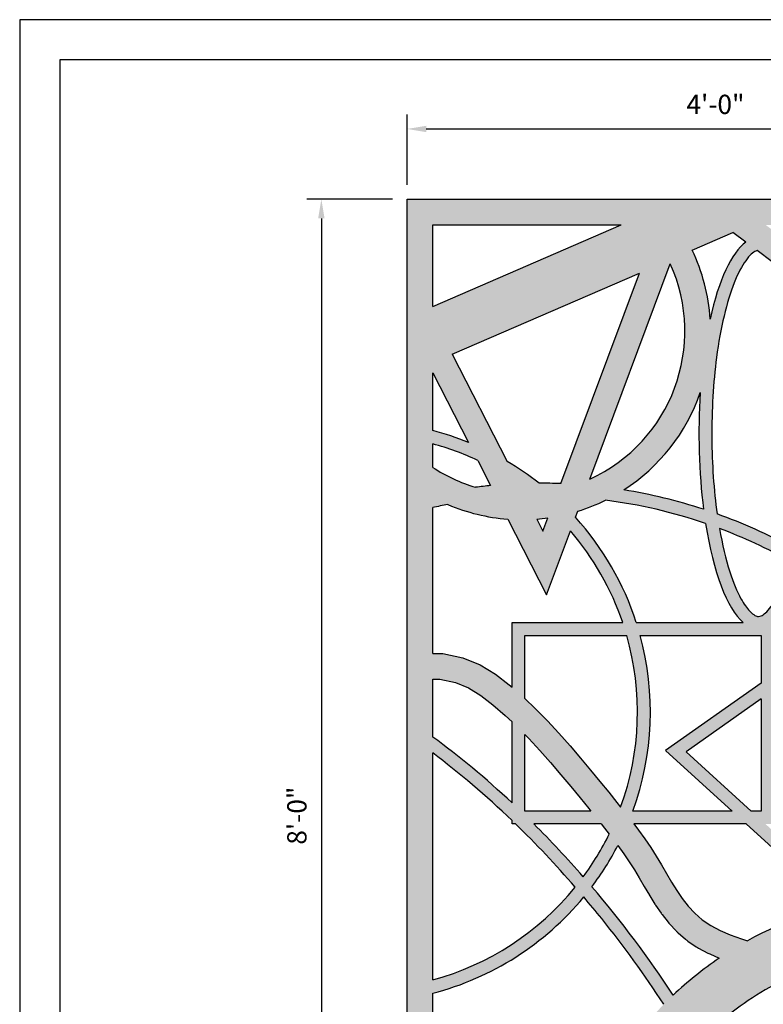
# Model space of a CAD drawing. Units: inches. Extents: x -1294 to -1188, y -801 to -663.
# Drawn here: x -1294 to -1236, y -740 to -663 of the extents above; entities that cross this region are included whole.
import ezdxf

# ---------------------------------------------------------------- set-up
doc = ezdxf.new("R2010")
doc.units = ezdxf.units.IN
doc.header["$MEASUREMENT"] = 0
doc.header["$PDMODE"] = 3
doc.styles.add('Arch-24', font='stylu.ttf', dxfattribs={"width": 0.9, "height": 1.5})
doc.dimstyles.new('Arch-24', dxfattribs={"dimscale": 0, "dimtxt": 1.5, "dimasz": 1.5, "dimexe": 1.125, "dimexo": 1.125, "dimgap": 1.125, "dimtad": 1, "dimdec": 4, "dimzin": 3, "dimdsep": 46, "dimlunit": 4, "dimtxsty": 'Arch-24', "dimcen": 0, "dimdle": 0.6666666666666669, "dimazin": 0, "dimtfac": 1, "dimtdec": 4, "dimtmove": 1, "dimatfit": 3, "dimfxl": 1, "dimtvp": 1, "dimfrac": 2, "dimtolj": 1, "dimtzin": 0, "dimlwd": -1, "dimlwe": -1, "dimarcsym": 0})

# ---------------------------------------------------------------- blocks, each defined once
blk = doc.blocks.new('*D1')
at = {"color": 0, "transparency": 16777216}
for p, q in [((-1264.191968946929, -676.2497800898304), (-1264.191968946929, -670.7836416273218)), ((-1216.191968946929, -676.2497800898304), (-1216.191968946929, -670.7836416273218)), ((-1262.691968946929, -671.9086416273218), (-1217.691968946929, -671.9086416273218))]:
    blk.add_line(p, q, dxfattribs=at)
for points in [[(-1262.691968946929, -671.6586416273218), (-1262.691968946929, -672.1586416273217), (-1264.191968946929, -671.9086416273218)], [(-1217.691968946929, -671.6586416273218), (-1217.691968946929, -672.1586416273217), (-1216.191968946929, -671.9086416273218)]]:
    blk.add_solid(points, dxfattribs=at)
at = {"layer": 'Defpoints', "color": 0, "transparency": 16777216}
for p in [(-1216.191968946929, -671.9086416273218), (-1264.191968946929, -677.3747800898304), (-1216.191968946929, -677.3747800898304)]:
    blk.add_point(p, dxfattribs=at)
at = {"color": 0, "transparency": 16777216, "insert": (-1240.191968946929, -669.9946591968679), "char_height": 1.5, "attachment_point": 5, "style": 'Arch-24', "bg_fill": 3, "box_fill_scale": 1.25, "bg_fill_color": 9, "bg_fill_true_color": 13158600, "bg_fill_transparency": 0}
blk.add_mtext('\\A1;4\'-0"', dxfattribs=at)
blk = doc.blocks.new('*D2')
at = {"color": 0, "transparency": 16777216}
for p, q in [((-1265.316968946929, -677.3747800898304), (-1271.985190801319, -677.3747800898304)), ((-1270.860190801319, -678.8747800898304), (-1270.860190801319, -771.8747800898304)), ((-1265.316968946929, -773.3747800898304), (-1271.985190801319, -773.3747800898304))]:
    blk.add_line(p, q, dxfattribs=at)
for points in [[(-1271.110190801319, -678.8747800898304), (-1270.610190801319, -678.8747800898304), (-1270.860190801319, -677.3747800898304)], [(-1271.110190801319, -771.8747800898304), (-1270.610190801319, -771.8747800898304), (-1270.860190801319, -773.3747800898304)]]:
    blk.add_solid(points, dxfattribs=at)
at = {"layer": 'Defpoints', "color": 0, "transparency": 16777216}
for p in [(-1264.191968946929, -677.3747800898304), (-1270.860190801319, -773.3747800898304), (-1264.191968946929, -773.3747800898304)]:
    blk.add_point(p, dxfattribs=at)
at = {"color": 0, "transparency": 16777216, "insert": (-1272.766486555346, -725.3747800898306), "char_height": 1.5, "attachment_point": 5, "rotation": 90, "style": 'Arch-24', "bg_fill": 3, "box_fill_scale": 1.25, "bg_fill_color": 9, "bg_fill_true_color": 13158600, "bg_fill_transparency": 0}
blk.add_mtext('\\A1;8\'-0"', dxfattribs=at)

msp = doc.modelspace()

# ---------------------------------------------------------------- linework, layer by layer
msp.add_lwpolyline([(-1191.211836239448, -777.3751460619528), (-1191.211836239448, -666.5259141562374), (-1291.211836239444, -666.5259141562374), (-1291.211836239444, -777.3751460619528)])
at = {"color": 1}
for points in [[(-1262.191968946929, -685.7365892591811), (-1262.191968946929, -679.3747800898304), (-1247.519634125028, -679.3747800898304)], [(-1262.191968946929, -685.7365892591811), (-1247.519634125028, -679.3747800898304)], [(-1241.998680198627, -681.3407582749765), (-1238.838976513327, -679.9707355675088)], [(-1237.831949402863, -680.722820859729), (-1238.838976513327, -679.9707355675088)], [(-1235.784351526273, -682.2520430935323), (-1236.947083793675, -681.3836714002422)], [(-1249.969875584401, -699.176930259105), (-1243.709356963411, -682.4048045049805)], [(-1260.684892402833, -689.4429531597134), (-1246.112830495398, -683.1246215387168)], [(-1252.232934177179, -699.5205712664216), (-1246.112830495398, -683.1246215387168)], [(-1260.684892402833, -689.4429531597134), (-1256.401799749771, -697.7964179606796)], [(-1262.191968946929, -695.3932903723843), (-1262.191968946929, -690.887166571509)], [(-1262.191968946929, -690.887166571509), (-1259.410075404461, -696.3127904534547)], [(-1262.191968946929, -698.2575893189382), (-1262.191968946929, -696.4281799187639)], [(-1258.689536730469, -697.7180821289979), (-1257.686254884122, -699.6748176628215)], [(-1262.191968946929, -712.7409908266927), (-1262.191968946929, -701.3845056322104)], [(-1254.101179783151, -702.2833972226906), (-1253.616823496651, -703.2280541605948), (-1253.228855985586, -702.1886770293962)], [(-1251.077575771118, -702.1444938036315), (-1250.900215686694, -701.6693405743525)], [(-1256.34681547141, -702.2871730082329), (-1253.328307403046, -708.1742744423987), (-1251.474337803962, -703.2074317345266)], [(-1256.018887380975, -715.3799951974781), (-1256.018887380975, -710.3391121860213), (-1247.406573442936, -710.3391121860213)], [(-1246.353146934627, -710.3391121860213), (-1238.047331427844, -710.3391121860213)], [(-1255.018887380975, -716.263667888854), (-1255.018887380975, -711.3391121860213), (-1247.093731895791, -711.3391121860213)], [(-1246.055394516194, -711.3391121860213), (-1236.625701359424, -711.3391121860213), (-1236.625701359424, -715.0579432847644)], [(-1262.191968946929, -712.7409908266927), (-1261.41641758944, -712.7600740733872), (-1259.844421827525, -713.0866988264066), (-1258.49916722356, -713.637852443092), (-1257.318243833482, -714.3572344857976), (-1256.239241713232, -715.1885445168781), (-1256.018887380975, -715.3799951974781)], [(-1262.191968946929, -719.2517561186926), (-1262.191968946929, -714.741596192215)], [(-1262.191968946929, -714.741596192215), (-1261.646310971745, -714.7550226734542), (-1260.431928956888, -715.0073434718198), (-1259.404183712705, -715.428412841657), (-1258.45218453438, -716.0083413275454), (-1257.506516458827, -716.7369250277309), (-1256.554124981691, -717.5643922920577), (-1256.018887380975, -718.0709262435716)], [(-1236.625701359424, -715.0579432847644), (-1244.071647193543, -720.2994770262058)], [(-1255.018887380975, -716.263667888854), (-1254.221683827301, -717.0181191188568), (-1253.274251365326, -717.9812947617171), (-1252.368825619926, -718.9580343742387), (-1251.506238388036, -719.9343167627326), (-1250.687321466594, -720.8961207335091), (-1249.912906652535, -721.8294250928794), (-1249.183825742796, -722.7202086471538), (-1248.500355996113, -723.5581526653358), (-1247.860556518432, -724.347748267201), (-1247.568890181714, -724.7128963557485)], [(-1236.625701359424, -716.2808652248932), (-1242.476371704537, -720.3994133190035), (-1237.408580015903, -725.0127968226798)], [(-1236.625701359424, -716.2808652248932), (-1236.625701359424, -725.0127968226798), (-1237.408580015903, -725.0127968226798)], [(-1256.018887380975, -724.3807437752564), (-1256.018887380975, -718.0709262435716)], [(-1249.895828945269, -725.0127968226798), (-1255.018887380975, -725.0127968226798), (-1255.018887380975, -719.0596921620634)], [(-1255.018887380975, -719.0596921620634), (-1254.720850248393, -719.3626816819417), (-1253.851804663437, -720.3001757307098), (-1253.017159060036, -721.2448335845578), (-1252.218355363542, -722.1830149153412), (-1251.456345056944, -723.1013696886768), (-1250.732591927313, -723.9856438160294), (-1250.052232277098, -724.8197748099433), (-1249.895828945269, -725.0127968226798)], [(-1262.191968946929, -738.1630762554313), (-1262.191968946929, -720.4938968339537)], [(-1244.071647193543, -720.2994770262058), (-1238.894075705846, -725.0127968226798)], [(-1237.795577892995, -726.0127968226798), (-1231.140679908627, -732.0709772819486), (-1227.323223172673, -722.9346381677959)], [(-1238.894075705846, -725.0127968226798), (-1246.613871350932, -725.0127968226798)], [(-1255.755585325801, -726.0127968226798), (-1256.018887380975, -726.0127968226798), (-1256.018887380975, -725.7587161598082)], [(-1249.090282776611, -726.0127968226798), (-1254.328954241967, -726.0127968226798)], [(-1249.090282776611, -726.0127968226798), (-1248.83165886649, -726.3365778510163), (-1248.462226937942, -726.8099452881767)], [(-1237.795577892995, -726.0127968226798), (-1246.552397277774, -726.0127968226798)], [(-1246.552397277774, -726.0127968226798), (-1246.178225376857, -726.5083803995734), (-1245.688152652641, -727.1865181608496), (-1245.229273036158, -727.8572754181486), (-1244.799091095152, -728.5288457539385), (-1244.393398922726, -729.2066167881471), (-1244.001138713405, -729.8847522905432), (-1243.60954018707, -730.5546100683565), (-1243.205833063603, -731.2075479288155), (-1242.777247062884, -731.8349236791495), (-1242.311011904796, -732.4280951265874), (-1241.794357309219, -732.9784200783587), (-1241.214512996035, -733.4772563416918), (-1240.561257413654, -733.9189451057158), (-1239.83456392461, -734.3097610871564), (-1239.036954619963, -734.658962384639), (-1238.170951590776, -734.9758070967893), (-1237.705014259442, -735.1226802095105)], [(-1262.191968946929, -746.2059828775836), (-1262.191968946929, -739.1979658018109)]]:
    msp.add_lwpolyline(points, dxfattribs=at)
msp.add_lwpolyline([(-1247.788325114184, -727.6950204880209), (-1247.786982310947, -727.696799005406), (-1247.324271437876, -728.3370748258676), (-1246.897053423443, -728.9615514278704), (-1246.499573742603, -729.5820692536693), (-1246.117146636573, -730.2209724240546), (-1245.732372573614, -730.8861659519569, 0.0011508733724087), (-1245.727744246424, -730.8941250330662), (-1245.336145720089, -731.5639828108795, 0.0061859189682899), (-1245.310644478813, -731.606391504119), (-1244.906937355345, -732.259329364578, 0.0113903072571087), (-1244.857270408035, -732.3357122330791), (-1244.428684407316, -732.963087983413, 0.0167083330425235), (-1244.34966237083, -733.070848474328), (-1243.883427212742, -733.664019921766, 0.0219294040608437), (-1243.769127550191, -733.7969993469965), (-1243.252472954614, -734.3473242987677, 0.0266324758497482), (-1243.098691583036, -734.494570500364), (-1242.518847269851, -734.9934067636971, 0.0289858359148885), (-1242.334749901882, -735.1340814002837), (-1241.681494319502, -735.5757701643075, 0.0252804234090944), (-1241.508554016248, -735.6803732611384), (-1240.781860527203, -736.071189242579, 0.0201922552625673), (-1240.636678211469, -736.1418671623652), (-1239.894628228154, -736.4667440356172, 0.0154832438512927)], format="xyb", dxfattribs=at)
for centre, radius, start, end in [((-1255.248601774438, -687.6520517613235), 14.67626816448774, 3.695769123667689, 25.46971435180709), ((-1255.248601774438, -687.6520517613235), 12.67626816448774, 294.6091434011874, 24.45274387971873), ((-1255.248601774438, -687.6520517613235), 14.67626816448774, 302.6502320485006, 340.9607013251302), ((-1267.888446911322, -717.2956280870976), 22.63100215563092, 67.99822816776435, 75.4212014019681), ((-1267.888446911322, -717.2956280870976), 21.63100215563092, 64.83255580365916, 74.73119499174916), ((-1255.248601774438, -687.6520517613235), 12.67626816448774, 236.7875271169206, 253.4616391393354), ((-1267.888446911322, -717.2956280870976), 22.63100215563092, 51.88522181444718, 59.4983975019192), ((-1253.811313630711, -740.1947142666122), 40.70475636211664, 95.46261684350154, 97.12058470378314), ((-1253.811313630711, -740.1947142666122), 40.70475636211664, 87.77772507487265, 90.15258346630142), ((-1253.811313630711, -740.1947142666122), 40.70475636211664, 71.82617718214203, 80.83882857147576), ((-1253.811313630711, -740.1947142666122), 39.70475636211665, 100.4510287250341, 102.1853188428972), ((-1255.248601774438, -687.6520517613235), 14.67626816448774, 246.8706525853455, 265.7085902512482), ((-1255.248601774438, -687.6520517613235), 14.67626816448774, 287.2347219451301, 296.2631822634387), ((-1253.811313630711, -740.1947142666122), 39.70475636211665, 71.11168885463253, 82.68280612374993), ((-1255.248601774438, -687.6520517613235), 14.67626816448774, 274.4840824722832, 277.91014040376), ((-1267.888446911322, -717.2956280870976), 22.63100215563092, 17.90193586301282, 42.02738997710116), ((-1253.811313630711, -740.1947142666122), 40.70475636211664, 61.25335341562105, 70.25189122941212), ((-1267.888446911322, -717.2956280870976), 21.63100215563092, 18.75967347128182, 40.63942513248719), ((-1253.811313630711, -740.1947142666122), 39.70475636211665, 60.67974976802537, 69.45970812179895), ((-1267.888446911322, -717.2956280870976), 21.63100215563092, 339.9463501232739, 15.98402868723526), ((-1267.888446911322, -717.2956280870976), 22.63100215563092, 340.0621968982556, 15.26011872269328), ((-1267.888446911322, -717.2956280870976), 21.63100215563092, 323.6065968765929, 333.9059223488243), ((-1267.888446911322, -717.2956280870976), 22.63100215563092, 323.0309570624261, 332.6438779581218), ((-1267.888446911322, -717.2956280870976), 21.63100215563092, 285.2688050082492, 320.9056327317034), ((-1267.888446911322, -717.2956280870976), 22.63100215563092, 284.5787985980304, 320.4479468483188), ((-1224.006143855441, -759.8950874388087), 28.30779416132285, 78.14759311869152, 118.9421141529774), ((-1224.006143855441, -759.8950874388087), 28.30779416132285, 124.1440849551165, 133.4593443616994), ((-1224.006143855441, -759.8950874388087), 24.30779416132285, 115.8994119379007, 130.5079359823156)]:
    msp.add_arc(centre, radius, start, end, dxfattribs=at)
for centre, major_axis, ratio, start_param, end_param in [((-1236.842167618644, -695.6173303887526), (0, -15.24621950657638), 0.303997656789585, 3.356803767145606, 4.088135362771407), ((-1236.842167618644, -695.6173303887526), (0, -15.24621950657638), 0.303997656789585, 4.502428485655865, 5.10997194218245), ((-1236.842167618644, -695.6173303887526), (0, -15.24621950657638), 0.303997656789585, 5.190192958551436, 6.020138099160769), ((-1259.931306578585, -742.9288669342574), (-22.48949542340695, 28.47486037917927), 0.4259573573580172, 5.053274872088156, 5.295586758944354), ((-1259.931306578585, -742.9288669342574), (-22.48949542340695, 28.47486037917927), 0.4259573573580173, 4.827952234081099, 4.985946081856627), ((-1259.931306578585, -742.9288669342574), (-22.48949542340695, 28.47486037917927), 0.4259573573580173, 4.507352654374746, 4.799599821472816)]:
    msp.add_ellipse(centre, major_axis=major_axis, ratio=ratio, start_param=start_param, end_param=end_param, dxfattribs=at)
for points, knots in [([(-1236.947083793675, -681.3836714002422), (-1236.980590677122, -681.3918009616251), (-1237.017811959219, -681.4046451679321), (-1237.152001971371, -681.4653251216641), (-1237.268315227224, -681.5388201813788), (-1237.535431321353, -681.780958349425), (-1237.6849635515, -681.9488540335738), (-1238.13534825977, -682.5773080266714), (-1238.446714511433, -683.1642251348277), (-1239.024533307894, -684.6241753450696), (-1239.292837172639, -685.4966485360256), (-1239.756848324512, -687.4551930826261), (-1239.952937480854, -688.541299739924), (-1240.36187183087, -691.6514968095171), (-1240.490189353111, -693.8033919204386), (-1240.462200660232, -697.9953356650583), (-1240.31787464441, -700.0344988771863), (-1240.057760515808, -701.883919871105)], [3.214701391736671, 3.214701391736671, 3.214701391736671, 3.214701391736671, 3.278202443434765, 3.278202443434765, 3.410489594246648, 3.410489594246648, 3.542776745058532, 3.542776745058532, 3.796576204059468, 3.796576204059468, 4.050375663060404, 4.050375663060404, 4.30417512206134, 4.30417512206134, 4.734348716494537, 4.734348716494537, 5.146019947168075, 5.146019947168075, 5.146019947168075, 5.146019947168075]), ([(-1239.880265109495, -703.0141606817803), (-1239.661735336565, -704.2692646143311), (-1239.388573594892, -705.4107754003442), (-1238.807647414543, -707.2207979012887), (-1238.508958042091, -707.9324515129719), (-1237.978034820703, -708.8967615923925), (-1237.747088715367, -709.2182382433226), (-1237.382139164598, -709.6065736372541), (-1237.239571511178, -709.7148840911975), (-1237.015094928892, -709.8392563777439), (-1236.936871423969, -709.858012536344), (-1236.860891004317, -709.8632309459038), (-1236.851529144816, -709.863549895329), (-1236.842167618644, -709.863549895329)], [5.231831874872995, 5.231831874872995, 5.231831874872995, 5.231831874872995, 5.524906049102995, 5.524906049102995, 5.778694730578898, 5.778694730578898, 5.970330870813624, 5.970330870813624, 6.116320177294381, 6.116320177294381, 6.262309483775139, 6.262309483775139, 6.283185307179586, 6.283185307179586, 6.283185307179586, 6.283185307179586]), ([(-1236.842167618644, -709.863549895329), (-1236.78344253298, -709.863549895329), (-1236.722223440432, -709.8534328933396), (-1236.546770943782, -709.7774173328651), (-1236.433964315279, -709.708627046755), (-1236.173013145208, -709.4785188736494), (-1236.026194388968, -709.3178722265235), (-1235.583062191708, -708.7137990798022), (-1235.275129064561, -708.1468954293231), (-1234.767907772084, -706.8955959496307), (-1234.558921092199, -706.2695624130529), (-1234.368266099342, -705.5762859304215)], [0, 0, 0, 0, 0.1309545575274279, 0.1309545575274279, 0.2619091150548558, 0.2619091150548558, 0.3928636725822837, 0.3928636725822837, 0.6434710026397746, 0.6434710026397746, 0.8357928934205119, 0.8357928934205119, 0.8357928934205119, 0.8357928934205119]), ([(-1244.204965816855, -740.0623165368171), (-1245.686075959639, -737.7904540101971), (-1247.314115532513, -735.5469481905227), (-1249.503179214626, -732.8245675250042), (-1249.967902837844, -732.261902294221), (-1250.438894427088, -731.7065745052944)], [4.501698902187387, 4.501698902187387, 4.501698902187387, 4.501698902187387, 4.732914162161813, 4.732914162161813, 4.794006961437481, 4.794006961437481, 4.794006961437481, 4.794006961437481])]:
    msp.add_open_spline(points, degree=3, knots=knots, dxfattribs=at)
for points in [[(-1256.018887380975, -725.7587161598082), (-1258.05512307507, -723.8034798457716), (-1260.134966740347, -722.030559363875), (-1262.19196894695, -720.4938968339384)], [(-1251.100444332476, -730.9361274793331), (-1252.603948421821, -729.206588442291), (-1254.16547919293, -727.5547925679886), (-1255.755585325801, -726.0127968226798)]]:
    msp.add_open_spline(points, degree=3, dxfattribs=at)
at = {"layer": 'Defpoints'}
msp.add_lwpolyline([(-1294.336836239448, -800.9009141562376), (-1188.086836239448, -800.9009141562376), (-1188.086836239448, -663.4009141562371), (-1294.336836239448, -663.4009141562371)], close=True, dxfattribs=at)

# ---------------------------------------------------------------- next in the draw order: dimensions: what is measured, and where the dimension line sits
dim = msp.add_linear_dim(base=(-1216.191968946929, -671.9086416273218), p1=(-1264.191968946929, -677.3747800898304), p2=(-1216.191968946929, -677.3747800898304), dimstyle='Arch-24', override={"dimscale": 1})
dim.commit()
dim.dimension.update_dxf_attribs({"geometry": '*D1', "text_midpoint": (-1240.191968946929, -669.9946591968679)})

# ---------------------------------------------------------------- next in the draw order: dimensions: what is measured, and where the dimension line sits
dim = msp.add_linear_dim(base=(-1270.860190801319, -773.3747800898304), p1=(-1264.191968946929, -677.3747800898304), p2=(-1264.191968946929, -773.3747800898304), angle=90, dimstyle='Arch-24', override={"dimscale": 1})
dim.commit()
dim.dimension.update_dxf_attribs({"geometry": '*D2', "text_midpoint": (-1272.766486555346, -725.3747800898306)})

# ---------------------------------------------------------------- next in the draw order: hatches: boundary and pattern name
h = msp.add_hatch(color=8)
h.dxf.hatch_style = 1
h.paths.add_polyline_path([(-1216.191968946929, -677.3747800898304), (-1264.191968946929, -677.3747800898304), (-1264.191968946929, -773.3747800898304), (-1216.191968946929, -773.3747800898304)])
edge = h.paths.add_edge_path(flags=16)
edge.add_ellipse((-1236.842167618644, -695.6173303887526), major_axis=(0, -15.24621950657638), ratio=0.303997656789585, start_angle=72.51103562892159, end_angle=166.6793353697105)
edge.add_line((-1233.994207271585, -683.5889893891317), (-1226.310938353572, -689.3271403181055))
edge.add_arc((-1211.752874100102, -706.5846352428748), 22.57782907824836, 130.150283617699, 155.0789766434393)
edge = h.paths.add_edge_path(flags=16)
edge.add_spline(control_points=[(-1235.784351526274, -682.2520430935323), (-1235.7052950722, -682.3672846553314), (-1235.625126930146, -682.4944208133212), (-1235.276415863351, -683.0999196109343), (-1235.008115333414, -683.6962878537288), (-1234.288615205767, -685.7352267709977), (-1233.891274340413, -687.4573442647107), (-1233.352200395372, -691.3128928784267), (-1233.208979433355, -693.4454775415211), (-1233.206159125039, -697.1784843834085), (-1233.284331179634, -698.7769367847939), (-1233.435614880041, -700.2904221739838)], knot_values=[1.252386704120388, 1.252386704120388, 1.252386704120388, 1.252386704120388, 1.319494235778045, 1.319494235778045, 1.544928058115639, 1.544928058115639, 1.973523952638696, 1.973523952638696, 2.402119847161753, 2.402119847161753, 2.723014700319178, 2.723014700319178, 2.723014700319178, 2.723014700319178], degree=3, periodic=0)
edge.add_arc((-1211.752874100103, -706.5846352428756), 22.57782907824834, 163.8126853730786, 174.7191435865849)
edge.add_arc((-1253.811313630712, -740.1947142666115), 40.70475636211629, 61.25335341561989, 70.25189122940827)
edge.add_spline(control_points=[(-1240.057760515808, -701.883919871105), (-1240.31787464441, -700.0344988771863), (-1240.462200660232, -697.9953356650583), (-1240.490189353111, -693.8033919204386), (-1240.36187183087, -691.6514968095171), (-1239.952937480854, -688.541299739924), (-1239.756848324512, -687.4551930826261), (-1239.292837172639, -685.4966485360256), (-1239.024533307894, -684.6241753450696), (-1238.446714511433, -683.1642251348277), (-1238.13534825977, -682.5773080266714), (-1237.6849635515, -681.9488540335738), (-1237.535431321353, -681.780958349425), (-1237.268315227224, -681.5388201813788), (-1237.152001971371, -681.4653251216641), (-1237.017811959219, -681.4046451679321), (-1236.980590677122, -681.3918009616251), (-1236.947083793675, -681.3836714002422)], knot_values=[3.21470139173667, 3.21470139173667, 3.21470139173667, 3.21470139173667, 3.626372622410208, 3.626372622410208, 4.056546216843405, 4.056546216843405, 4.310345675844341, 4.310345675844341, 4.564145134845277, 4.564145134845277, 4.817944593846213, 4.817944593846213, 4.950231744658097, 4.950231744658097, 5.08251889546998, 5.08251889546998, 5.146019947168074, 5.146019947168074, 5.146019947168074, 5.146019947168074], degree=3, periodic=0)
edge.add_line((-1236.947083793675, -681.3836714002422), (-1235.784351526274, -682.2520430935314))
edge = h.paths.add_edge_path(flags=16)
edge.add_spline(control_points=[(-1229.861769771675, -699.1442529292286), (-1229.429854615398, -698.7414238591906), (-1228.85884667816, -698.3130103031303), (-1227.285893578696, -697.360498990171), (-1226.207543778213, -696.8446898207083), (-1223.814328787353, -695.9500127791974), (-1222.499906332768, -695.5704774080089), (-1220.17151543906, -695.0788911456405), (-1219.174315400088, -694.9220041827475), (-1218.191968946924, -694.8190293277141)], knot_values=[4.538309028897256, 4.538309028897256, 4.538309028897256, 4.538309028897256, 4.793264959812336, 4.793264959812336, 5.122786565192911, 5.122786565192911, 5.452308170573486, 5.452308170573486, 5.691358713542357, 5.691358713542357, 5.691358713542357, 5.691358713542357], degree=3, periodic=0)
edge.add_line((-1218.191968946929, -694.8190293277146), (-1218.191968946929, -702.4523946433688))
edge.add_spline(control_points=[(-1218.191968946929, -702.4523946433687), (-1218.729063022775, -702.5657073308479), (-1219.271583833851, -702.6643267192284), (-1221.092008236706, -702.9417046727034), (-1222.369959770695, -703.0478663378371), (-1224.782867994387, -703.0756255101262), (-1225.917694454541, -702.9967125396023), (-1227.903272764964, -702.6792789410778), (-1228.753230610815, -702.4387471584242), (-1229.696357205558, -702.0345697948197), (-1229.951521564214, -701.8989045049578), (-1230.361790661761, -701.635473510251), (-1230.517764819383, -701.5079115138587), (-1230.630470575282, -701.395440436606)], knot_values=[0.2907614982043458, 0.2907614982043458, 0.2907614982043458, 0.2907614982043458, 0.4219077499395079, 0.4219077499395079, 0.7307726626923773, 0.7307726626923773, 1.039637575445246, 1.039637575445246, 1.348502488198115, 1.348502488198115, 1.492889241781412, 1.492889241781412, 1.635288004326957, 1.635288004326957, 1.635288004326957, 1.635288004326957], degree=3, periodic=0)
edge.add_arc((-1211.752874100103, -706.5846352428767), 19.57782907824906, 157.6637632167265, 164.6297993434843, ccw=False)
edge = h.paths.add_edge_path(flags=16)
edge.add_arc((-1211.752874100103, -706.5846352428756), 19.5778290782486, 128.0988546153428, 145.3232410835993, ccw=False)
edge.add_line((-1223.832789009519, -691.1779143977909), (-1221.083381834057, -693.2312739126476))
edge.add_ellipse((-1219.668250698743, -698.868454218044), major_axis=(-13.22812460907689, -2.407167045546437), ratio=0.4315102208087201, start_angle=273.7786017954643, end_angle=326.9942158929938)
edge = h.paths.add_edge_path(flags=16)
edge.add_ellipse((-1219.668250698743, -698.868454218044), major_axis=(-13.22812460907689, -2.407167045546437), ratio=0.4315102208087201, start_angle=371.9274501218405, end_angle=415.9913565741389)
edge.add_line((-1222.368795126974, -705.021870402857), (-1227.826083727417, -708.8634995220123))
edge.add_arc((-1253.811313630712, -740.1947142666135), 40.70475636211787, 50.32864079520273, 56.47164255483001)
edge.add_arc((-1211.752874100102, -706.584635242876), 19.57782907824849, 171.0537661431174, 179.057847563766, ccw=False)
edge = h.paths.add_edge_path(flags=16)
edge.add_spline(control_points=[(-1234.368266099342, -705.5762859304215), (-1234.558921092199, -706.2695624130529), (-1234.767907772084, -706.8955959496307), (-1235.275129064561, -708.1468954293231), (-1235.583062191708, -708.7137990798022), (-1236.026194388968, -709.3178722265235), (-1236.173013145208, -709.4785188736494), (-1236.433964315279, -709.708627046755), (-1236.546770943782, -709.7774173328651), (-1236.722223440432, -709.8534328933396), (-1236.78344253298, -709.863549895329), (-1236.842167618644, -709.863549895329)], knot_values=[0, 0, 0, 0, 0.1923218907807374, 0.1923218907807374, 0.4429292208382282, 0.4429292208382282, 0.5738837783656561, 0.5738837783656561, 0.704838335893084, 0.704838335893084, 0.8357928934205119, 0.8357928934205119, 0.8357928934205119, 0.8357928934205119], degree=3, periodic=0)
edge.add_spline(control_points=[(-1236.842167618644, -709.863549895329), (-1236.851529144816, -709.863549895329), (-1236.860891004317, -709.8632309459038), (-1236.936871423969, -709.858012536344), (-1237.015094928892, -709.8392563777439), (-1237.239571511178, -709.7148840911975), (-1237.382139164598, -709.6065736372541), (-1237.747088715367, -709.2182382433226), (-1237.978034820703, -708.8967615923925), (-1238.508958042091, -707.9324515129719), (-1238.807647414543, -707.2207979012887), (-1239.388573594892, -705.4107754003442), (-1239.661735336565, -704.2692646143311), (-1239.880265109495, -703.0141606817803)], knot_values=[5.231831874872995, 5.231831874872995, 5.231831874872995, 5.231831874872995, 5.252707698277442, 5.252707698277442, 5.398697004758199, 5.398697004758199, 5.544686311238956, 5.544686311238956, 5.736322451473682, 5.736322451473682, 5.990111132949585, 5.990111132949585, 6.283185307179586, 6.283185307179586, 6.283185307179586, 6.283185307179586], degree=3, periodic=0)
edge.add_arc((-1253.811313630711, -740.1947142666116), 39.70475636211616, 60.679749768024294, 69.45970812179831, ccw=False)
edge = h.paths.add_edge_path(flags=16)
edge.add_ellipse((-1236.842167618644, -695.6173303887526), major_axis=(0, -15.24621950657638), ratio=0.303997656789585, start_angle=234.9696975702906, end_angle=324.0993996602104)
edge.add_arc((-1253.811313630711, -740.1947142666122), 40.7047563621166, 71.82617718214073, 80.83882857147621)
edge.add_arc((-1255.248601774438, -687.6520517613236), 14.67626816448755, 302.6502320485009, 340.9607013256173)
h.paths.add_polyline_path([(-1231.310157494554, -707.4813278581204, -0.0207640014106812), (-1228.674169058033, -709.4605046540765), (-1230.831177482507, -710.9789191966116, -0.0451714975724732)], flags=16)
edge = h.paths.add_edge_path(flags=16)
edge.add_ellipse((-1236.842167618644, -695.6173303887526), major_axis=(0, -15.24621950657638), ratio=0.303997656789585, start_angle=329.5841306838097, end_angle=355.3200522642411)
edge.add_line((-1238.047331427844, -710.3391121860213), (-1246.353146934627, -710.3391121860213))
edge.add_arc((-1267.888446911322, -717.2956280870975), 22.63100215563073, 17.90193586301294, 42.02738997710047)
edge.add_line((-1251.077575771118, -702.1444938036315), (-1250.900215686694, -701.6693405743526))
edge.add_arc((-1255.248601774438, -687.6520517613236), 14.67626816448762, 287.2347219451285, 296.2631822634383)
edge.add_arc((-1253.811313630712, -740.1947142666127), 39.70475636211724, 71.11168885463132, 82.68280612374878, ccw=False)
edge = h.paths.add_edge_path(flags=16)
edge.add_arc((-1211.752874100102, -706.5846352428744), 22.5778290782489, 184.33599191427, 196.0412343220003)
edge.add_line((-1233.451592003966, -712.8235459823525), (-1235.625701359424, -714.3539986337807))
edge.add_line((-1235.625701359424, -714.3539986337807), (-1235.625701359424, -710.3391121860213))
edge.add_line((-1235.625701359424, -710.3391121860213), (-1235.637003809443, -710.3391121860213))
edge.add_ellipse((-1236.842167618644, -695.6173303887526), major_axis=(0, -15.24621950657638), ratio=0.303997656789585, start_angle=4.679947735758879, end_angle=11.48901484524726)
h.paths.add_polyline_path([(-1236.294574182742, -679.3747800898304), (-1228.215621916824, -679.3747800898304), (-1219.950404109686, -685.5475520888689, 0.0593499442135199), (-1224.662754249863, -688.0618557428801)], flags=16)
h.paths.add_polyline_path([(-1221.043698568593, -705.3119977086765), (-1224.026423993566, -712.450570023144, 0.0257780649479994), (-1227.03961701601, -709.5327924274696)], flags=16)
h.paths.add_polyline_path([(-1222.108249922784, -689.9696545631349, -0.0556092409309111), (-1218.191968946929, -688.09600498072), (-1218.191968946929, -691.2541472911633), (-1218.978390498864, -692.3071499641903)], flags=16)
h.paths.add_polyline_path([(-1249.969875584401, -699.176930259105), (-1243.709356963411, -682.4048045049805, -0.4134142814862977)], flags=16)
h.paths.add_polyline_path([(-1227.882023671303, -710.1258000864163, -0.0301789570033463), (-1224.450713655223, -713.466024683051), (-1226.805852747972, -719.1025913557517, -0.1035559229789307), (-1230.563061202539, -712.0131021156157)], flags=16)
edge = h.paths.add_edge_path(flags=16)
edge.add_arc((-1255.248601774438, -687.6520517613232), 14.67626816448763, 3.695769123668507, 25.46971435180676)
edge.add_line((-1241.998680198627, -681.3407582749763), (-1238.838976513327, -679.9707355675088))
edge.add_line((-1238.838976513327, -679.9707355675088), (-1237.831949402863, -680.722820859729))
edge.add_ellipse((-1236.842167618644, -695.6173303887526), major_axis=(0, -15.24621950657638), ratio=0.303997656789585, start_angle=183.8018749225782, end_angle=202.8804128335099)
edge = h.paths.add_edge_path(flags=16)
edge.add_ellipse((-1219.668250698743, -698.868454218044), major_axis=(-13.22812460907689, -2.407167045546437), ratio=0.4315102208087201, start_angle=79.1084448126192, end_angle=94.39164655536449)
edge.add_line((-1218.191968946929, -704.4936645406091), (-1218.191968946929, -720.4934586011177))
edge.add_arc((-1253.811313630711, -740.1947142666124), 40.7047563621166, 28.94722293844471, 41.41354655709513)
edge.add_line((-1223.284590554716, -713.268957661816), (-1219.727657821013, -704.7561320008837))
h.paths.add_polyline_path([(-1236.625701359424, -711.3391121860213), (-1236.625701359424, -715.0579432847644), (-1244.071647193543, -720.2994770262058), (-1238.894075705846, -725.0127968226798), (-1246.613871350932, -725.0127968226798, 0.1547988940652435), (-1246.055394516194, -711.3391121860213)], flags=16)
h.paths.add_polyline_path([(-1233.138028287279, -713.8257364213769, 0.1092963449433608), (-1228.087834451522, -722.1707648523767), (-1231.516484894093, -730.3765718369556), (-1236.310082203052, -726.0127968226798), (-1235.625701359424, -726.0127968226798), (-1235.625701359424, -715.5769205739097)], flags=16)
h.paths.add_polyline_path([(-1252.232934177179, -699.5205712664216, 0.010362645454761), (-1253.919713682726, -699.490102243796, 0.0332309697619645), (-1256.401799749771, -697.7964179606796), (-1260.684892402833, -689.4429531597134), (-1246.112830495398, -683.1246215387168)], flags=16)
h.paths.add_polyline_path([(-1223.714486212383, -714.2978291812121, -0.0633113809207658), (-1218.191968946929, -722.6524805983205), (-1218.191968946929, -725.0732655050305, -0.121882584216983), (-1226.070769853256, -719.937135106906)], flags=16)
h.paths.add_polyline_path([(-1224.873247163617, -679.3747800898304), (-1218.191968946929, -679.3747800898304), (-1218.191968946929, -684.3646071042067)], flags=16)
h.paths.add_polyline_path([(-1236.625701359424, -716.2808652248932), (-1236.625701359424, -725.0127968226798), (-1237.408580015903, -725.0127968226798), (-1242.476371704537, -720.3994133190035)], flags=16)
h.paths.add_polyline_path([(-1247.406573442936, -710.3391121860213), (-1256.018887380975, -710.3391121860213), (-1256.018887380975, -715.3799951974781), (-1256.239241713232, -715.1885445168781), (-1257.318243833482, -714.3572344857976), (-1258.49916722356, -713.637852443092), (-1259.844421827525, -713.0866988264066), (-1261.41641758944, -712.7600740733872), (-1262.191968946929, -712.7409908266927), (-1262.191968946929, -701.3845056322104, -0.0075674126315609), (-1261.013560342576, -701.1486476263412, 0.0823816212184377), (-1256.34681547141, -702.2871730082329), (-1253.328307403046, -708.1742744423987), (-1251.474337803962, -703.2074317345265, -0.0957595279080458)], flags=16)
h.paths.add_polyline_path([(-1247.093731895791, -711.3391121860212, -0.1585529726358913), (-1247.568890181714, -724.7128963557485), (-1247.860556518432, -724.3477482672009), (-1248.500355996114, -723.558152665335), (-1249.183825742794, -722.7202086471533), (-1249.912906652535, -721.8294250928797), (-1250.687321466594, -720.8961207335091), (-1251.506238388036, -719.9343167627325), (-1252.368825619926, -718.9580343742387), (-1253.274251365326, -717.9812947617171), (-1254.221683827301, -717.0181191188569), (-1255.018887380975, -716.263667888854), (-1255.018887380975, -711.3391121860213)], flags=16)
h.paths.add_polyline_path([(-1253.228855985586, -702.1886770293962), (-1253.616823496651, -703.2280541605948), (-1254.101179783151, -702.2833972226906, 0.0149501114801161)], flags=16)
h.paths.add_polyline_path([(-1247.519634125028, -679.3747800898304), (-1262.191968946929, -685.7365892591811), (-1262.191968946929, -679.3747800898304)], flags=16)
h.paths.add_polyline_path([(-1227.323223172673, -722.9346381677958, 0.1184918460272335), (-1218.191968946929, -728.2247929003457), (-1218.191968946929, -732.1908173633662, 0.1799037189331596), (-1237.705014259442, -735.1226802095105), (-1238.170951590776, -734.9758070967893), (-1239.036954619963, -734.658962384639), (-1239.83456392461, -734.3097610871564), (-1240.561257413654, -733.9189451057158), (-1241.214512996035, -733.4772563416918), (-1241.794357309219, -732.9784200783587), (-1242.311011904796, -732.4280951265874), (-1242.777247062884, -731.8349236791496), (-1243.205833063603, -731.2075479288155), (-1243.60954018707, -730.5546100683564), (-1244.001138713405, -729.8847522905426), (-1244.393398922726, -729.2066167881468), (-1244.799091095152, -728.5288457539386), (-1245.229273036158, -727.8572754181488), (-1245.688152652641, -727.1865181608498), (-1246.178225376857, -726.5083803995731), (-1246.552397277774, -726.0127968226798), (-1237.795577892995, -726.0127968226798), (-1231.140679908627, -732.0709772819486)], flags=16)
h.paths.add_polyline_path([(-1257.686254884124, -699.6748176628216, 0.0072343757161248), (-1258.856993197112, -699.8038946634834, -0.0728831796997911), (-1262.191968946929, -698.2575893189382), (-1262.191968946929, -696.4281799187639, -0.0432178383713601), (-1258.689536730469, -697.7180821289977)], flags=16)
h.paths.add_polyline_path([(-1259.410075404461, -696.3127904534547, 0.0324001612475827), (-1262.191968946929, -695.3932903723841), (-1262.191968946929, -690.887166571509)], flags=16)
h.paths.add_polyline_path([(-1254.720850248393, -719.3626816819417), (-1253.851804663436, -720.30017573071), (-1253.017159060036, -721.2448335845581), (-1252.218355363541, -722.1830149153417), (-1251.456345056945, -723.1013696886766), (-1250.732591927316, -723.9856438160288), (-1250.052232277098, -724.8197748099421), (-1249.895828945269, -725.0127968226798), (-1255.018887380975, -725.0127968226798), (-1255.018887380975, -719.0596921620634)], flags=16)
edge = h.paths.add_edge_path(flags=16)
edge.add_line((-1256.018887380975, -718.0709262435716), (-1256.018887380975, -724.3807437752564))
edge.add_ellipse((-1259.931306578585, -742.9288669342574), major_axis=(-22.48949542340695, 28.47486037917928), ratio=0.4259573573580171, start_angle=309.7872659415089, end_angle=327.152257689817)
edge.add_line((-1262.191968946929, -719.2517561186926), (-1262.191968946929, -714.741596192215))
edge.add_line((-1262.191968946929, -714.741596192215), (-1261.646310971745, -714.7550226734542))
edge.add_line((-1261.646310971745, -714.7550226734542), (-1260.431928956888, -715.0073434718198))
edge.add_line((-1260.431928956888, -715.0073434718198), (-1259.404183712705, -715.428412841657))
edge.add_line((-1259.404183712705, -715.428412841657), (-1258.45218453438, -716.0083413275454))
edge.add_line((-1258.45218453438, -716.0083413275454), (-1257.506516458827, -716.7369250277309))
edge.add_line((-1257.506516458827, -716.7369250277309), (-1256.554124981691, -717.5643922920578))
edge.add_line((-1256.554124981691, -717.5643922920578), (-1256.018887380975, -718.0709262435716))
edge = h.paths.add_edge_path(flags=16)
edge.add_line((-1249.090282776611, -726.0127968226798), (-1248.831658866489, -726.3365778510165))
edge.add_line((-1248.831658866489, -726.3365778510165), (-1248.462226937942, -726.8099452881767))
edge.add_arc((-1267.888446911322, -717.2956280870986), 21.63100215563047, 323.6065968765951, 333.9059223488263, ccw=False)
edge.add_ellipse((-1259.931306578585, -742.9288669342574), major_axis=(-22.48949542340695, 28.47486037917928), ratio=0.4259573573580172, start_angle=285.2438843446527, end_angle=303.374150705713)
edge.add_line((-1254.328954241967, -726.0127968226798), (-1249.090282776611, -726.0127968226798))
edge = h.paths.add_edge_path(flags=16)
edge.add_line((-1247.324271437876, -728.3370748258676), (-1246.897053423443, -728.9615514278704))
edge.add_line((-1246.897053423443, -728.9615514278704), (-1246.499573742603, -729.5820692536696))
edge.add_line((-1246.499573742603, -729.5820692536696), (-1246.117146636573, -730.2209724240541))
edge.add_line((-1246.117146636573, -730.2209724240541), (-1245.732372573626, -730.8861659519347))
edge.add_arc((-1244.001138713406, -729.8847522905155), 2.000000000012414, 210.046774571484, 210.3105352030161)
edge.add_line((-1245.727744246436, -730.8941250330446), (-1245.336145720091, -731.5639828108763))
edge.add_arc((-1243.60954018707, -730.5546100683523), 2.000000000002368, 210.3105352030206, 211.7282253174528)
edge.add_line((-1245.310644478815, -731.6063915041155), (-1244.906937355346, -732.2593293645772))
edge.add_arc((-1243.205833063603, -731.2075479288153), 1.999999999999999, 211.7282253174504, 214.3385785658353)
edge.add_line((-1244.857270408035, -732.3357122330788), (-1244.428684407318, -732.9630879834104))
edge.add_arc((-1242.777247062884, -731.8349236791457), 2.000000000002013, 214.3385785658356, 218.1674901527965)
edge.add_line((-1244.349662370832, -733.0708484743255), (-1243.883427212741, -733.6640199217671))
edge.add_arc((-1242.311011904796, -732.428095126589), 1.999999999999154, 218.1674901528024, 223.1925339433194)
edge.add_line((-1243.76912755019, -733.7969993469974), (-1243.252472954615, -734.3473242987673))
edge.add_arc((-1241.794357309219, -732.9784200783578), 2.00000000000077, 223.192533943314, 229.2948053152835)
edge.add_line((-1243.098691583036, -734.4945705003636), (-1242.51884726985, -734.9934067636984))
edge.add_arc((-1241.214512996034, -733.4772563416942), 1.99999999999844, 229.2948053152861, 235.9360100532689)
edge.add_line((-1242.33474990188, -735.1340814002849), (-1241.681494319501, -735.5757701643078))
edge.add_arc((-1240.561257413654, -733.9189451057158), 2, 235.9360100532673, 241.7286225069012)
edge.add_line((-1241.508554016248, -735.6803732611384), (-1240.781860527203, -736.0711892425788))
edge.add_arc((-1239.83456392461, -734.3097610871563), 1.999999999999999, 241.7286225069085, 246.3557177327083)
edge.add_line((-1240.636678211469, -736.1418671623652), (-1239.894628228154, -736.4667440356172))
edge.add_arc((-1224.006143855441, -759.8950874388086), 28.30779416132261, 124.144084955116, 133.4593443616991)
edge.add_ellipse((-1259.931306578585, -742.9288669342574), major_axis=(-22.48949542340695, 28.47486037917928), ratio=0.4259573573580172, start_angle=243.9776819253062, end_angle=281.5995002554682)
edge.add_arc((-1267.888446911322, -717.2956280870973), 22.63100215563075, 323.030957062425, 332.6440101669995)
edge.add_line((-1247.788301117845, -727.6949741073596), (-1247.324271437876, -728.3370748258676))
edge = h.paths.add_edge_path(flags=16)
edge.add_spline(control_points=[(-1262.19196894695, -720.4938968339384), (-1260.134966740347, -722.030559363875), (-1258.05512307507, -723.8034798457716), (-1256.018887380975, -725.7587161598082)], knot_values=[5.025782377914007, 5.025782377914007, 5.025782377914007, 5.025782377914007, 5.272097271533521, 5.272097271533521, 5.272097271533521, 5.272097271533521], degree=3, periodic=0)
edge.add_line((-1256.018887380975, -725.7587161598082), (-1256.018887380975, -726.0127968226798))
edge.add_line((-1256.018887380975, -726.0127968226798), (-1255.755585325801, -726.0127968226798))
edge.add_spline(control_points=[(-1255.755585325801, -726.0127968226798), (-1254.16547919293, -727.5547925679886), (-1252.603948421821, -729.206588442291), (-1251.100444332476, -730.9361274793331)], knot_values=[4.822438403289559, 4.822438403289559, 4.822438403289559, 4.822438403289559, 5.015155486615375, 5.015155486615375, 5.015155486615375, 5.015155486615375], degree=3, periodic=0)
edge.add_arc((-1267.888446911322, -717.2956280870978), 21.63100215563063, 285.2688050082504, 320.90563273170426, ccw=False)
edge.add_line((-1262.191968946929, -738.1630762554313), (-1262.191968946929, -720.493896833954))
h.paths.add_polyline_path([(-1218.191968946929, -736.2928793403601), (-1218.191968946929, -738.4772163256606), (-1218.621730411611, -738.5088749487699), (-1219.816578296139, -738.5504533329291), (-1220.955014681525, -738.5414172967638), (-1222.064331257347, -738.4837592289263), (-1223.171819713184, -738.3794715180693), (-1224.304771738614, -738.2305465528457), (-1225.483669188946, -738.0398233815808), (-1226.701754582399, -737.8135276912903), (-1227.945460602925, -737.558731828663), (-1229.201219934472, -737.2825081403874), (-1230.455465260989, -736.991928973152), (-1231.445985720353, -736.753834015229, -0.1390334830277585)], flags=16)
edge = h.paths.add_edge_path(flags=16)
edge.add_spline(control_points=[(-1250.438894427088, -731.7065745052944), (-1249.967902837844, -732.261902294221), (-1249.503179214626, -732.8245675250042), (-1247.314115532513, -735.5469481905227), (-1245.686075959639, -737.7904540101971), (-1244.204965816855, -740.0623165368171)], knot_values=[4.501698902187386, 4.501698902187386, 4.501698902187386, 4.501698902187386, 4.562791701463053, 4.562791701463053, 4.79400696143748, 4.79400696143748, 4.79400696143748, 4.79400696143748], degree=3, periodic=0)
edge.add_arc((-1224.006143855442, -759.8950874388083), 28.30779416132139, 135.5239011183853, 138.8622655449435)
edge.add_line((-1245.325601019906, -741.2721994648034), (-1245.747040017939, -741.2910704305673))
edge.add_line((-1245.747040017939, -741.2910704305673), (-1247.523622675401, -741.4688501478136))
edge.add_line((-1247.523622675401, -741.4688501478136), (-1249.265778977127, -741.732823849794))
edge.add_line((-1249.265778977127, -741.732823849794), (-1250.968675497752, -742.072281750079))
edge.add_line((-1250.968675497752, -742.072281750079), (-1252.627478811912, -742.4765140622383))
edge.add_line((-1252.627478811912, -742.4765140622383), (-1254.237355494243, -742.9348109998422))
edge.add_line((-1254.237355494243, -742.9348109998422), (-1255.793472119381, -743.4364627764612))
edge.add_line((-1255.793472119381, -743.4364627764612), (-1257.290995261961, -743.9707596056652))
edge.add_line((-1257.290995261961, -743.9707596056652), (-1258.731617956593, -744.533992820891))
edge.add_line((-1258.731617956593, -744.533992820891), (-1260.143139077788, -745.1504582350406))
edge.add_line((-1260.143139077788, -745.1504582350406), (-1261.559883960029, -745.8514527808833))
edge.add_line((-1261.559883960029, -745.8514527808833), (-1262.191968946929, -746.2059828775836))
edge.add_line((-1262.191968946929, -746.2059828775836), (-1262.191968946929, -739.197965801811))
edge.add_arc((-1267.888446911322, -717.2956280870976), 22.63100215563092, 284.5787985980301, 320.4479468483171)
h.paths.add_polyline_path([(-1234.5571654909, -738.04540401835), (-1233.388866075781, -738.336615542331, 0.0007124034418664), (-1233.383334097185, -738.3379860803034), (-1232.172818728864, -738.6360591653956, 0.0013838112539724), (-1232.162062060776, -738.6386762958492), (-1230.922898055331, -738.9365385953574, 0.0020595330457667), (-1230.906862446617, -738.9403233328254), (-1229.6526171201, -739.2309025000607, 0.0027856837712851), (-1229.630879160898, -739.23581122725), (-1228.375119829358, -739.5120349155239, 0.0036113205751358), (-1228.346860092269, -739.5180374326853), (-1227.103154071736, -739.7728332953144, 0.004596649358749), (-1227.06706354471, -739.7798820240737), (-1225.848978151255, -740.0061777143644, 0.0058236625981885), (-1225.803078165712, -740.0141531173549), (-1224.624180715387, -740.2048762886185, 0.007423141437438), (-1224.565426702206, -740.2134885565248), (-1223.432474676774, -740.3624135217486, 0.0092028029837137), (-1223.359322149521, -740.37066282891), (-1222.251833693687, -740.4749505397667, 0.01049029005338), (-1222.168143539887, -740.4810631642334), (-1221.058826964063, -740.5387212320711, 0.010998545980716), (-1220.970888649821, -740.5413543000543), (-1219.832452264437, -740.5503903362196, 0.0106806782216067), (-1219.747024282101, -740.549243526804), (-1218.552176397572, -740.5076651426448, 0.0096874853542833), (-1218.474797407418, -740.5034703193347), (-1218.191968946929, -740.4826355996797), (-1218.191968946929, -749.5683774005712), (-1219.149582222355, -749.6764900045365), (-1219.17630962895, -749.6549398831263), (-1220.649945758352, -748.5523524097694), (-1222.105090943103, -747.5533426468891), (-1223.557018116768, -746.6486696721284), (-1225.021000212907, -745.8290925631273), (-1226.512310165083, -745.0853703975276), (-1228.046220906857, -744.4082622529705), (-1228.857774366743, -744.0922972892645), (-1228.857774366743, -743.2751173262986), (-1231.136603743449, -743.2751173262986), (-1231.298351292823, -743.2197036867179), (-1233.019605600359, -742.7064475153223), (-1234.789530024186, -742.2561938655689), (-1236.595886294087, -741.876377910116), (-1238.426436139846, -741.5744348216227), (-1239.795353353171, -741.4134825186184, -0.0638443932930754), (-1234.622194934157, -738.0280273601577, 0.0084144763204024)], flags=16)
edge = h.paths.add_edge_path(flags=16)
edge.add_line((-1235.090748462743, -745.2751173262986), (-1233.818375480158, -745.5987981408826))
edge.add_line((-1233.818375480158, -745.5987981408826), (-1232.213504489386, -746.0773502855022))
edge.add_line((-1232.213504489386, -746.0773502855022), (-1230.857774366743, -746.5418144500348))
edge.add_line((-1230.857774366743, -746.5418144500348), (-1230.857774366743, -750.9983212415707))
edge.add_line((-1230.857774366743, -750.9983212415707), (-1236.987365262572, -751.6903396690467))
edge.add_ellipse((-1259.931306578585, -742.9288669342574), major_axis=(-22.48949542340695, 28.47486037917928), ratio=0.4259573573580171, start_angle=210.7981849533483, end_angle=224.9982320946962)
edge.add_line((-1239.958706820057, -745.2751173262986), (-1235.090748462743, -745.2751173262986))
edge = h.paths.add_edge_path(flags=16)
edge.add_spline(control_points=[(-1241.094149841474, -745.2751173262986), (-1240.210953238835, -746.9047207109369), (-1239.417075601243, -748.5240390847354), (-1238.475283597316, -750.6800482254716), (-1238.239270055929, -751.2460125185415), (-1238.0166787232, -751.8065470790531)], knot_values=[4.100721719491464, 4.100721719491464, 4.100721719491464, 4.100721719491464, 4.266102591220866, 4.266102591220866, 4.32558642163169, 4.32558642163169, 4.32558642163169, 4.32558642163169], degree=3, periodic=0)
edge.add_line((-1238.0166787232, -751.8065470790531), (-1247.271021478617, -752.8513436780049))
edge.add_arc((-1224.006143855441, -759.8950874388091), 24.30779416132293, 143.0260434207673, 163.1556303868816, ccw=False)
edge.add_line((-1243.425858861036, -745.2751173262986), (-1241.094149841474, -745.2751173262986))
h.paths.add_polyline_path([(-1228.857774366743, -747.3293067931367), (-1227.788187138058, -747.8014504480011), (-1226.423960849197, -748.4817954885738), (-1225.083833042815, -749.2320355879187), (-1223.748128517977, -750.0642920590451), (-1223.583806621642, -750.1771049799924), (-1228.857774366743, -750.7725252825134)], flags=16)
h.paths.add_polyline_path([(-1248.24635186175, -745.2751173262985, 0.1225269393381588), (-1252.271070982066, -758.3378126376336), (-1252.271070982066, -745.4942471869253), (-1251.86135720434, -745.3776105701666), (-1251.440767044936, -745.2751173262986)], flags=16)
edge = h.paths.add_edge_path(flags=16)
edge.add_line((-1254.271070982066, -746.09771519207), (-1254.271070982066, -764.2465120258529))
edge.add_line((-1254.271070982066, -764.2465120258529), (-1255.44546200268, -766.9398775810157))
edge.add_spline(control_points=[(-1255.44546200268, -766.9398775810157), (-1257.66690996458, -765.4532142068497), (-1259.944973829445, -763.6635014308478), (-1262.191968946929, -761.6368148369648)], knot_values=[1.950463852490542, 1.950463852490542, 1.950463852490542, 1.950463852490542, 2.219810798714901, 2.219810798714901, 2.219810798714901, 2.219810798714901], degree=3, periodic=0)
edge.add_line((-1262.191968946929, -761.6368148369648), (-1262.191968946929, -749.6947058073922))
edge.add_line((-1262.191968946929, -749.6947058073922), (-1261.481870216041, -749.247372606108))
edge.add_line((-1261.481870216041, -749.247372606108), (-1260.159944268762, -748.5059176694571))
edge.add_line((-1260.159944268762, -748.5059176694571), (-1258.876856004706, -747.8710553973486))
edge.add_line((-1258.876856004706, -747.8710553973486), (-1257.584642770781, -747.3066963137616))
edge.add_line((-1257.584642770781, -747.3066963137616), (-1256.240512413857, -746.7811882362939))
edge.add_line((-1256.240512413857, -746.7811882362939), (-1254.828946722464, -746.2775599105071))
edge.add_line((-1254.828946722464, -746.2775599105071), (-1254.271070982066, -746.09771519207))
edge = h.paths.add_edge_path(flags=16)
edge.add_line((-1220.057595903069, -752.7980613080848), (-1219.584763875037, -753.1793024724549))
edge.add_line((-1219.584763875037, -753.1793024724549), (-1218.191968946929, -754.3684128512535))
edge.add_line((-1218.191968946929, -754.3684128512535), (-1218.191968946929, -757.7369479349037))
edge.add_arc((-1253.811313630711, -740.1947142666123), 39.70475636211655, 308.2517518337947, 333.7801338325465, ccw=False)
edge.add_line((-1229.229385857755, -771.3747800898304), (-1237.405424809178, -771.3747800898304))
edge.add_ellipse((-1259.931306578585, -742.9288669342574), major_axis=(-22.48949542340695, 28.47486037917928), ratio=0.4259573573580171, start_angle=180.0734199586868, end_angle=188.217663708521)
edge.add_line((-1234.738142052064, -766.820075797446), (-1228.857774366743, -766.820075797446))
edge.add_line((-1228.857774366743, -766.820075797446), (-1228.857774366743, -753.7915836761247))
edge.add_line((-1228.857774366743, -753.7915836761247), (-1220.057595903069, -752.7980613080848))
edge = h.paths.add_edge_path(flags=16)
edge.add_line((-1230.857774366743, -754.0173796351819), (-1230.857774366743, -764.820075797446))
edge.add_line((-1230.857774366743, -764.820075797446), (-1234.433026404749, -764.820075797446))
edge.add_ellipse((-1259.931306578585, -742.9288669342574), major_axis=(-22.48949542340695, 28.47486037917928), ratio=0.4259573573580171, start_angle=191.0509579319787, end_angle=205.7568156556267)
edge.add_line((-1235.954546962364, -754.5927949633441), (-1230.857774366743, -754.0173796351819))
edge = h.paths.add_edge_path(flags=16)
edge.add_spline(control_points=[(-1236.968629277454, -754.7072828077935), (-1236.610014591004, -755.8135327999983), (-1236.310360170541, -756.8889528780862), (-1235.71923588405, -759.4597495668763), (-1235.501116358611, -760.9071370299805), (-1235.360835873744, -763.1570686533811), (-1235.36807004172, -764.0203349929857), (-1235.436608864525, -764.8200757974381)], knot_values=[3.567325578193609, 3.567325578193609, 3.567325578193609, 3.567325578193609, 3.689601892188248, 3.689601892188248, 3.870934222898723, 3.870934222898723, 3.996127557767164, 3.996127557767164, 3.996127557767164, 3.996127557767164], degree=3, periodic=0)
edge.add_line((-1235.436608864525, -764.820075797446), (-1247.809785313346, -764.820075797446))
edge.add_arc((-1224.006143855441, -759.8950874388091), 24.30779416132262, 175.2982008318036, 191.6895931237686, ccw=False)
edge.add_line((-1248.232137752168, -757.9025823058234), (-1247.349928417492, -755.8793105055857))
edge.add_line((-1247.349928417492, -755.8793105055857), (-1236.968629277454, -754.7072828077934))
h.paths.add_polyline_path([(-1218.191968946929, -759.8959699321067), (-1218.191968946929, -771.3747800898304), (-1227.644909870182, -771.3747800898304, 0.0921040364118005)], flags=16)
h.paths.add_polyline_path([(-1252.271070982066, -761.4523622399836, 0.029966415960374), (-1251.88222141214, -764.820075797446), (-1252.271070982066, -764.820075797446)], flags=16)
edge = h.paths.add_edge_path(flags=16)
edge.add_spline(control_points=[(-1235.767995173933, -766.820075797446), (-1235.942820313023, -767.4972820545154), (-1236.174006145545, -768.106230513194), (-1236.864398177827, -769.4267868025936), (-1237.376986625337, -770.0608834474583), (-1238.3904933782, -770.8884735245109), (-1238.834421956611, -771.1596948350522), (-1239.326800031252, -771.3747800898303)], knot_values=[3.030440673051644, 3.030440673051644, 3.030440673051644, 3.030440673051644, 3.155198273062458, 3.155198273062458, 3.336530603772934, 3.336530603772934, 3.454611851651913, 3.454611851651913, 3.454611851651913, 3.454611851651913], degree=3, periodic=0)
edge.add_line((-1239.326800031253, -771.3747800898304), (-1245.432424765279, -771.3747800898304))
edge.add_arc((-1224.00614385544, -759.8950874388082), 24.30779416132335, 196.5521280962277, 208.1813490843656, ccw=False)
edge.add_line((-1247.306645850505, -766.820075797446), (-1235.767995173933, -766.820075797446))
edge = h.paths.add_edge_path(flags=16)
edge.add_arc((-1224.006143855441, -759.8950874388083), 28.30779416132304, 194.1600788926367, 200.4335330251726)
edge.add_spline(control_points=[(-1250.532749985215, -769.7779199030185), (-1251.296905069179, -769.4101385925238), (-1252.077851748113, -768.9974494080072), (-1252.871153613782, -768.5417691798796)], knot_values=[2.325122494844113, 2.325122494844113, 2.325122494844113, 2.325122494844113, 2.423891826716404, 2.423891826716404, 2.423891826716404, 2.423891826716404], degree=3, periodic=0)
edge.add_line((-1252.871153613782, -768.5417691798795), (-1252.120441834349, -766.820075797446))
edge.add_line((-1252.120441834349, -766.820075797446), (-1251.453834951643, -766.8200757974457))
edge = h.paths.add_edge_path(flags=16)
edge.add_ellipse((-1259.931306578585, -742.9288669342574), major_axis=(-22.48949542340695, 28.47486037917928), ratio=0.4259573573580171, start_angle=135.2643111267983, end_angle=150.9879496181152)
edge.add_line((-1255.851477036008, -767.8710384009207), (-1257.379217215992, -771.3747800898304))
edge.add_line((-1257.379217215992, -771.3747800898304), (-1262.191968946929, -771.3747800898304))
edge.add_line((-1262.191968946929, -771.3747800898304), (-1262.191968946929, -762.9758957854705))
edge = h.paths.add_edge_path(flags=16)
edge.add_ellipse((-1259.931306578585, -742.9288669342574), major_axis=(-22.48949542340695, 28.47486037917928), ratio=0.4259573573580171, start_angle=155.7833158284164, end_angle=161.1183563850523)
edge.add_arc((-1224.006143855434, -759.8950874388049), 28.30779416133065, 203.3830921576376, 203.9244167458086)
edge.add_line((-1249.88176688017, -771.3747800898304), (-1254.106434345567, -771.3747800898304))
edge.add_line((-1254.106434345567, -771.3747800898304), (-1253.273416550146, -769.4643248856927))

# ---------------------------------------------------------------- next in the draw order: linework, layer by layer
at = {"color": 1}
msp.add_lwpolyline([(-1264.191968946929, -677.3747800898304), (-1216.191968946929, -677.3747800898304), (-1216.191968946929, -773.3747800898304), (-1264.191968946929, -773.3747800898304)], close=True, dxfattribs=at)

doc.saveas('drawing.dxf')
